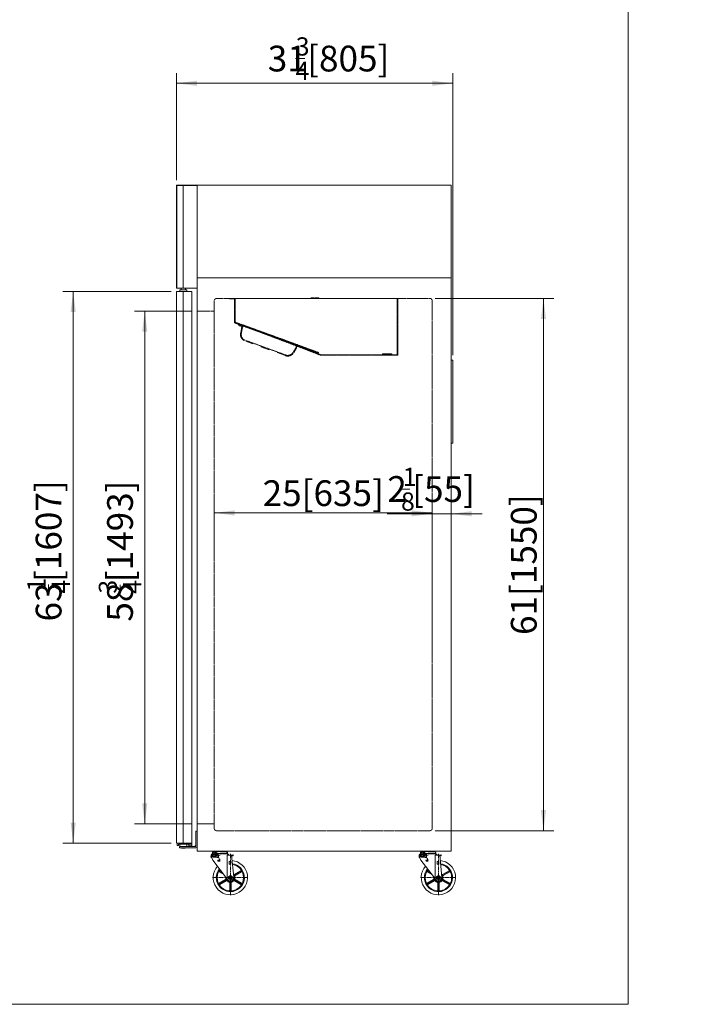
# Model space of a CAD drawing. Units: millimetres. Extents: x 0 to 4194, y 0 to 5047.
# Drawn here: x 2264 to 4194, y 0 to 2868 of the extents above; entities that cross this region are included whole.
import ezdxf

# ---------------------------------------------------------------- set-up
doc = ezdxf.new("R2010")
doc.units = ezdxf.units.MM
doc.header["$PDSIZE"] = -5
doc.linetypes.add('点画线', pattern=[18, 12, -2, 2, -2])
doc.linetypes.add('虚线', pattern=[2, 1, -1])
doc.layers.get('0').update_dxf_attribs({"lineweight": 35})
for name, color, linetype, lineweight in [('中心线层', 1, '点画线', 18), ('尺寸线层', 3, 'Continuous', 18), ('细实线层', 7, 'Continuous', 18), ('虚线层', 6, '虚线', 15)]:
    doc.layers.add(name, color=color, linetype=linetype, lineweight=lineweight)
doc.layers.add('隐藏层', color=7, linetype='Continuous', lineweight=18, plot=False)
doc.styles.add('标准', font='isocp', dxfattribs={"width": 0.667, "bigfont": 'gbcbig.shx'})
doc.dimstyles.new('标准', dxfattribs={"dimscale": 15, "dimtxt": 5, "dimasz": 4, "dimexe": 2, "dimexo": 1, "dimtad": 1, "dimtoh": 1, "dimdec": 3, "dimlfac": 0.03937, "dimrnd": 0.01, "dimzin": 0, "dimdsep": 46, "dimlunit": 5, "dimtxsty": '标准', "dimblk": '_CAXARROW', "dimcen": 0, "dimdle": 6, "dimclrd": 3, "dimclre": 3, "dimclrt": 2, "dimazin": 0, "dimtfac": 0.707107, "dimtdec": 3, "dimtix": 1, "dimtmove": 2, "dimatfit": 3, "dimfxl": 0, "dimtolj": 1, "dimtzin": 0, "dimarcsym": 0})

# ---------------------------------------------------------------- blocks, each defined once
blk = doc.blocks.new('*X16')
at = {"layer": '尺寸线层', "color": 2}
blk.add_line((1301.2, 182.2), (1326.8, 182.2), dxfattribs=at)
at = {"layer": '尺寸线层', "color": 2, "char_height": 75, "attachment_point": 1, "line_spacing_factor": 1.15057, "style": '标准'}
for s, insert, width in [('\\T1.1;{\\H0.70711x;1}', (1306.4, 244.3), 102.442), ('\\T1.1;25', (1219.4, 220), 1093.027), ('\\T1.1;[648]', (1334.2, 220), 1093.027), ('\\T1.1;{\\H0.70711x;2}', (1301.2, 173.4), 102.442)]:
    blk.add_mtext(s, dxfattribs=dict(at, insert=insert, width=width))
blk = doc.blocks.new('*X15')
at = {"layer": '尺寸线层', "linetype": 'Continuous'}
for points in [[(1031.8, 110.8), (1091.8, 118.3), (1091.8, 103.3)], [(1680.1, 110.8), (1620.1, 118.3), (1620.1, 103.3)]]:
    blk.add_hatch(color=3, dxfattribs=at).paths.add_polyline_path(points, flags=0)
at = {"layer": '尺寸线层', "color": 3, "linetype": 'Continuous'}
for p, q in [((1031.8, 454.3), (1031.8, 80.8)), ((1680.1, 432.2), (1680.1, 80.8)), ((1031.8, 110.8), (1680.1, 110.8))]:
    blk.add_line(p, q, dxfattribs=at)
at = {"layer": '尺寸线层', "color": 2}
blk.add_blockref('*X16', (0, 0), dxfattribs=at)
blk = doc.blocks.new('_CAXARROW')
blk.add_hatch(color=2).paths.add_polyline_path([(0, 0), (-1, 0.125), (-1, -0.125)], flags=0)
blk = doc.blocks.new('*X24')
at = {"layer": '尺寸线层', "color": 2}
blk.add_line((2348.2, 1196.2), (2348.2, 1222.8), dxfattribs=at)
at = {"layer": '尺寸线层', "color": 2, "char_height": 75, "attachment_point": 1, "rotation": 90, "line_spacing_factor": 1.15057, "style": '标准'}
for s, insert, width in [('\\T1.1;[1607]', (2310.5, 1230), 1261.574), ('\\T1.1;{\\H0.70711x;1}', (2286.2, 1201.9), 106.54), ('\\T1.1;{\\H0.70711x;4}', (2357.1, 1196.2), 106.54), ('\\T1.1;63', (2310.5, 1115), 1261.574)]:
    blk.add_mtext(s, dxfattribs=dict(at, insert=insert, width=width))
blk = doc.blocks.new('*X23')
at = {"layer": '尺寸线层', "linetype": 'Continuous'}
for points in [[(2419.6, 2076.2), (2427.1, 2016.2), (2412.1, 2016.2)], [(2419.6, 469.2), (2427.1, 529.2), (2412.1, 529.2)]]:
    blk.add_hatch(color=3, dxfattribs=at).paths.add_polyline_path(points, flags=0)
at = {"layer": '尺寸线层', "color": 3, "linetype": 'Continuous'}
for p, q in [((2705.4, 2076.2), (2389.6, 2076.2)), ((2419.6, 2076.2), (2419.6, 469.2)), ((2705.4, 469.2), (2389.6, 469.2))]:
    blk.add_line(p, q, dxfattribs=at)
at = {"layer": '尺寸线层', "color": 2}
blk.add_blockref('*X24', (0, 0), dxfattribs=at)
blk = doc.blocks.new('*X25')
at = {"layer": '尺寸线层', "linetype": 'Continuous'}
for points in [[(3789.3, 2055.7), (3796.8, 1995.7), (3781.8, 1995.7)], [(3789.3, 505.7), (3796.8, 565.7), (3781.8, 565.7)]]:
    blk.add_hatch(color=3, dxfattribs=at).paths.add_polyline_path(points, flags=0)
at = {"layer": '尺寸线层', "color": 3, "linetype": 'Continuous'}
for p, q in [((3473.9, 2055.7), (3819.3, 2055.7)), ((3789.3, 2055.7), (3789.3, 505.7)), ((3473.9, 505.7), (3819.3, 505.7))]:
    blk.add_line(p, q, dxfattribs=at)
at = {"layer": '尺寸线层', "color": 2, "insert": (3731.9, 1280.7), "char_height": 75, "width": 572.718, "attachment_point": 5, "rotation": 90, "line_spacing_factor": 1.15057, "style": '标准'}
blk.add_mtext('\\T1.1;61[1550]', dxfattribs=at)
blk = doc.blocks.new('*X27')
at = {"layer": '尺寸线层', "color": 2}
blk.add_line((3067.3, 2754.3), (3093.9, 2754.3), dxfattribs=at)
at = {"layer": '尺寸线层', "color": 2, "char_height": 75, "attachment_point": 1, "line_spacing_factor": 1.15057, "style": '标准'}
for s, insert, width in [('\\T1.1;{\\H0.70711x;3}', (3067.9, 2816.4), 106.54), ('\\T1.1;31', (2986.3, 2792.1), 1092.602), ('\\T1.1;[805]', (3101, 2792.1), 1092.602), ('\\T1.1;{\\H0.70711x;4}', (3067.3, 2745.5), 106.54)]:
    blk.add_mtext(s, dxfattribs=dict(at, insert=insert, width=width))
blk = doc.blocks.new('*X26')
at = {"layer": '尺寸线层', "linetype": 'Continuous'}
for points in [[(2720.4, 2682.5), (2780.4, 2690), (2780.4, 2675)], [(3525.4, 2682.5), (3465.4, 2690), (3465.4, 2675)]]:
    blk.add_hatch(color=3, dxfattribs=at).paths.add_polyline_path(points, flags=0)
at = {"layer": '尺寸线层', "color": 3, "linetype": 'Continuous'}
for p, q in [((2720.4, 2400.1), (2720.4, 2712.5)), ((3525.4, 1890.7), (3525.4, 2712.5)), ((2720.4, 2682.5), (3525.4, 2682.5))]:
    blk.add_line(p, q, dxfattribs=at)
at = {"layer": '尺寸线层', "color": 2}
blk.add_blockref('*X27', (0, 0), dxfattribs=at)
blk = doc.blocks.new('*X29')
at = {"layer": '尺寸线层', "color": 2}
blk.add_line((2556.3, 1195.6), (2556.3, 1222.2), dxfattribs=at)
at = {"layer": '尺寸线层', "color": 2, "char_height": 75, "attachment_point": 1, "rotation": 90, "line_spacing_factor": 1.15057, "style": '标准'}
for s, insert, width in [('\\T1.1;[1493]', (2518.5, 1229.3), 1260.506), ('\\T1.1;{\\H0.70711x;4}', (2565.1, 1195.6), 106.54), ('\\T1.1;{\\H0.70711x;3}', (2494.2, 1196.2), 106.54), ('\\T1.1;58', (2518.5, 1114.6), 1260.506)]:
    blk.add_mtext(s, dxfattribs=dict(at, insert=insert, width=width))
blk = doc.blocks.new('*X28')
at = {"layer": '尺寸线层', "linetype": 'Continuous'}
for points in [[(2628, 2018.7), (2635.5, 1958.7), (2620.5, 1958.7)], [(2628, 525.7), (2635.5, 585.7), (2620.5, 585.7)]]:
    blk.add_hatch(color=3, dxfattribs=at).paths.add_polyline_path(points, flags=0)
at = {"layer": '尺寸线层', "color": 3, "linetype": 'Continuous'}
for p, q in [((2765.4, 2018.7), (2598, 2018.7)), ((2628, 2018.7), (2628, 525.7)), ((2765.4, 525.7), (2598, 525.7))]:
    blk.add_line(p, q, dxfattribs=at)
at = {"layer": '尺寸线层', "color": 2}
blk.add_blockref('*X29', (0, 0), dxfattribs=at)
blk = doc.blocks.new('*X31')
at = {"layer": '尺寸线层', "color": 2}
blk.add_line((3374.4, 1500.6), (3399.9, 1500.6), dxfattribs=at)
at = {"layer": '尺寸线层', "color": 2, "char_height": 75, "attachment_point": 1, "line_spacing_factor": 1.15057, "style": '标准'}
for s, insert, width in [('\\T1.1;{\\H0.70711x;1}', (3379.6, 1562.7), 101.903), ('\\T1.1;2', (3334.5, 1538.4), 755.259), ('\\T1.1;[55]', (3406.8, 1538.1), 755.259), ('\\T1.1;{\\H0.70711x;8}', (3374.4, 1490.9), 101.903)]:
    blk.add_mtext(s, dxfattribs=dict(at, insert=insert, width=width))
blk = doc.blocks.new('*X30')
at = {"layer": '尺寸线层', "linetype": 'Continuous'}
for points in [[(3465.4, 1428.7), (3405.4, 1436.2), (3405.4, 1421.2)], [(3520.4, 1428.7), (3580.4, 1436.2), (3580.4, 1421.2)]]:
    blk.add_hatch(color=3, dxfattribs=at).paths.add_polyline_path(points, flags=0)
at = {"layer": '尺寸线层', "color": 3, "linetype": 'Continuous'}
for p, q in [((3465.4, 993.3), (3465.4, 1458.7)), ((3520.4, 1006.8), (3520.4, 1458.7)), ((3465.4, 1428.7), (3334.5, 1428.7)), ((3465.4, 1428.7), (3610.4, 1428.7))]:
    blk.add_line(p, q, dxfattribs=at)
at = {"layer": '尺寸线层', "color": 2}
blk.add_blockref('*X31', (0, 0), dxfattribs=at)
blk = doc.blocks.new('*X32')
at = {"layer": '尺寸线层', "linetype": 'Continuous', "ltscale": 6}
for points in [[(2830.4, 1431.3), (2890.4, 1438.8), (2890.4, 1423.8)], [(3465.4, 1431.3), (3405.4, 1438.8), (3405.4, 1423.8)]]:
    blk.add_hatch(color=3, dxfattribs=at).paths.add_polyline_path(points, flags=0)
at = {"layer": '尺寸线层', "color": 3, "linetype": 'Continuous', "ltscale": 6}
for p, q in [((2830.4, 1339.3), (2830.4, 1461.3)), ((3465.4, 1283.1), (3465.4, 1461.3)), ((2830.4, 1431.3), (3465.4, 1431.3))]:
    blk.add_line(p, q, dxfattribs=at)
at = {"layer": '尺寸线层', "color": 2, "ltscale": 6, "insert": (3147.9, 1488.7), "char_height": 75, "width": 490.062, "attachment_point": 5, "line_spacing_factor": 1.15057, "style": '标准'}
blk.add_mtext('\\T1.1;25[635]', dxfattribs=at)

msp = doc.modelspace()

# ---------------------------------------------------------------- linework, layer by layer
at = {"layer": '中心线层'}
for p, q in [((2877.3331, 437.8619), (2877.3331, 316.7094)), ((3483.3298, 437.8619), (3483.3298, 316.7094)), ((2825.3907, 369.0715), (2929.2756, 369.0715)), ((3431.3873, 369.0715), (3535.2722, 369.0715))]:
    msp.add_line(p, q, dxfattribs=at)
at = {"layer": '细实线层'}
for p, q in [((2720.4086, 2385.0659), (2720.4086, 2086.2659)), ((2780.4086, 2385.6659), (2721.0086, 2385.6659)), ((2721.0086, 2385.0659), (2721.0086, 2086.2659)), ((2780.4086, 2385.0659), (2721.0086, 2385.0659)), ((3520.4086, 2385.6659), (2780.4086, 2385.6659)), ((2780.4086, 2385.6659), (2780.4086, 445.6659)), ((3520.4086, 2115.6659), (3520.4086, 2385.6659)), ((3520.4086, 2115.6659), (2780.4086, 2115.6659)), ((3520.4086, 445.6659), (3520.4086, 2115.6659)), ((2720.4086, 469.1659), (2720.4086, 2076.1659)), ((2720.4086, 2076.1659), (2765.4086, 2076.1659)), ((2721.0086, 2086.2659), (2780.4086, 2086.2659)), ((2721.0086, 2085.6659), (2780.4086, 2085.6659)), ((2750.4086, 2081.1659), (2730.4086, 2081.1659)), ((2730.4086, 2081.1659), (2730.4086, 2076.1659)), ((2750.4086, 2076.1659), (2730.4086, 2076.1659)), ((2734.41, 2086.1659), (2733.91, 2085.6659)), ((2733.91, 2085.6659), (2733.91, 2081.1659)), ((2733.91, 2085.6659), (2746.9086, 2085.6659)), ((2746.4086, 2086.1659), (2734.41, 2086.1659)), ((2746.9086, 2085.6659), (2746.4086, 2086.1659)), ((2746.9086, 2085.6659), (2746.9086, 2081.1659)), ((2750.4086, 2081.1659), (2750.4086, 2076.1659)), ((2765.4086, 2076.1659), (2765.4086, 469.1659)), ((3525.4086, 1634.533), (3525.4086, 1875.729)), ((2780.4086, 504.6659), (2776.9086, 504.6659)), ((2776.9086, 504.6659), (2776.9086, 459.1659)), ((2780.4086, 504.6659), (2780.4086, 459.1659)), ((2740.4086, 469.1659), (2720.4086, 469.1659)), ((2722.9086, 466.1659), (2722.9086, 462.1659)), ((2722.9086, 462.1659), (2725.9086, 462.1659)), ((2725.9086, 469.1659), (2764.9086, 469.1659)), ((2725.9086, 466.1659), (2764.9086, 466.1659)), ((2725.9086, 466.1659), (2725.9086, 462.1659)), ((2776.9086, 459.1659), (2728.9067, 459.1659)), ((2728.9067, 459.1659), (2728.9067, 455.6659)), ((2730.4086, 459.6659), (2730.4086, 466.1659)), ((2730.4086, 466.1659), (2750.4086, 466.1659)), ((2730.4086, 459.6659), (2730.9086, 459.1659)), ((2750.4086, 459.6659), (2730.4086, 459.6659)), ((2730.9086, 459.1659), (2749.9086, 459.1659)), ((2732.9086, 469.1659), (2747.9086, 469.1659)), ((2741.4088, 469.1659), (2762.8088, 469.1659)), ((2749.9086, 459.1659), (2750.4086, 459.6659)), ((2750.4086, 459.6659), (2750.4086, 466.1659)), ((2756.9086, 461.1659), (2756.9086, 466.1659)), ((2756.9086, 461.1659), (2764.9086, 461.1659)), ((2764.9086, 469.1659), (2764.9086, 461.1659)), ((2776.9086, 462.6659), (2773.4086, 459.1659)), ((2776.9086, 455.6659), (2728.9067, 455.6659)), ((2780.4086, 445.6659), (3520.4086, 445.6659)), ((2821.4264, 433.4569), (2825.9307, 437.9612)), ((2821.4264, 432.3962), (2823.5635, 434.5333)), ((2821.4264, 433.9454), (2821.4264, 428.9061)), ((2821.4264, 431.3356), (2823.4736, 433.3828)), ((2821.4264, 430.2749), (2823.4736, 432.3221)), ((2821.4264, 429.2142), (2823.4736, 431.2615)), ((2821.4746, 434.5657), (2824.8218, 437.913)), ((2822.1593, 428.8865), (2823.4736, 430.2008)), ((2822.3235, 436.4753), (2822.9123, 437.0641)), ((2823.4736, 433.9454), (2823.4736, 428.5825)), ((2824.8543, 435.8241), (2826.9914, 437.9612)), ((2825.3647, 441.0678), (2825.3647, 439.8903)), ((2827.2545, 439.5769), (2825.3647, 440.9001)), ((2827.2545, 439.1029), (2825.3647, 439.8903)), ((2827.2545, 434.536), (2825.3647, 433.7486)), ((2827.2545, 434.062), (2825.3647, 432.7388)), ((2825.3647, 433.7486), (2825.3647, 432.5711)), ((2825.4421, 437.9612), (2831.6639, 437.9612)), ((2825.4421, 435.9139), (2836.5846, 435.9139)), ((2827.2545, 440.5381), (2825.4758, 441.7836)), ((2827.2545, 433.1008), (2825.4758, 431.8553)), ((2827.4949, 441.331), (2825.8004, 442.5175)), ((2827.4949, 432.3079), (2825.8004, 431.1214)), ((2826.0048, 435.9139), (2828.052, 437.9612)), ((2827.9165, 441.997), (2826.235, 443.1745)), ((2827.9165, 431.6418), (2826.235, 430.4644)), ((2828.5292, 442.5293), (2826.7764, 443.7565)), ((2828.5292, 431.1096), (2826.7764, 429.8823)), ((2827.0654, 435.9139), (2829.1127, 437.9612)), ((2827.2545, 440.2052), (2827.2545, 439.1029)), ((2827.2545, 439.1029), (2827.9116, 439.1029)), ((2827.2545, 434.536), (2827.2545, 433.4336)), ((2827.2545, 434.536), (2827.9116, 434.536)), ((2829.3871, 442.8897), (2827.4328, 444.2582)), ((2829.3871, 430.7491), (2827.4328, 429.3807)), ((2828.1261, 435.9139), (2830.1733, 437.9612)), ((2830.841, 442.833), (2828.2255, 444.6644)), ((2830.841, 430.8058), (2828.2255, 428.9744)), ((2829.1867, 435.9139), (2831.234, 437.9612)), ((2840.802, 436.8194), (2829.2043, 444.9403)), ((2840.802, 436.8194), (2829.2043, 428.6986)), ((2830.0091, 445.0084), (2839.0126, 445.0084)), ((2830.2474, 435.9139), (2833.4717, 439.1383)), ((2835.4803, 441.507), (2830.5182, 444.9815)), ((2835.4803, 432.1319), (2830.5182, 428.6574)), ((2831.3081, 435.9139), (2833.5876, 438.1934)), ((2831.6639, 437.9612), (2832.5641, 439.9297)), ((2836.8449, 437.4756), (2831.9166, 442.1956)), ((2831.9166, 431.4433), (2836.8449, 436.1632)), ((2832.0262, 438.7534), (2832.9051, 439.6323)), ((2832.1092, 434.536), (2835.1458, 434.536)), ((2839.4293, 436.8194), (2832.366, 441.7652)), ((2839.4293, 436.8194), (2832.366, 431.8737)), ((2838.3568, 438.8667), (2832.3714, 444.3606)), ((2838.3568, 434.7722), (2832.3714, 429.2783)), ((2832.5641, 439.9297), (2833.8673, 438.7933)), ((2832.5641, 439.9297), (2834.2825, 439.9297)), ((2832.9486, 436.8232), (2833.8673, 438.7933)), ((2833.8673, 438.7933), (2835.469, 438.7933)), ((2837.9806, 436.8726), (2836.0988, 438.1902)), ((2837.9806, 436.7663), (2836.0988, 435.4486)), ((2838.3568, 438.8667), (2847.4119, 438.8667)), ((2838.3568, 438.8667), (2842.2938, 438.8667)), ((2838.3568, 434.7722), (2847.4119, 434.7722)), ((2838.3568, 434.7722), (2839.1442, 434.7722)), ((2838.4788, 436.8194), (2842.2938, 436.8194)), ((2838.4788, 436.8194), (2842.2938, 436.8194)), ((2838.5017, 433.6559), (2838.5017, 428.4081)), ((2839.1442, 445.1659), (2847.4119, 445.1659)), ((2842.1748, 436.8194), (2839.2511, 438.8667)), ((2842.1748, 436.8194), (2839.2511, 434.7722)), ((2839.9316, 438.8667), (2847.4119, 438.8667)), ((2842.2938, 437.6973), (2840.6239, 438.8667)), ((2842.2938, 435.9415), (2840.6239, 434.7722)), ((2840.7292, 434.7722), (2847.4119, 434.7722)), ((2842.2938, 438.8667), (2842.2938, 436.8194)), ((2842.2938, 434.7722), (2842.2938, 436.8194)), ((2842.9568, 433.6559), (2842.9568, 428.4081)), ((2855.6796, 445.1659), (2847.4119, 445.1659)), ((2864.8148, 445.0084), (2847.4119, 445.0084)), ((2856.0168, 439.1029), (2847.4119, 439.1029)), ((2869.3791, 437.9612), (2847.4119, 437.9612)), ((2869.4605, 439.8903), (2847.4133, 439.8903)), ((2867.5707, 439.1029), (2847.4133, 439.1029)), ((2863.555, 437.9583), (2862.7077, 439.1029)), ((2863.555, 437.9583), (2862.7077, 439.1029)), ((2867.5707, 439.1029), (2869.4605, 439.8903)), ((2867.7394, 434.8116), (2885.2058, 434.8116)), ((2867.7394, 434.8116), (2885.2058, 434.8116)), ((2867.7394, 434.8116), (2867.7394, 365.5336)), ((2869.4605, 441.0678), (2869.4605, 439.8903)), ((2881.055, 434.8116), (2887.1033, 370.2616)), ((2881.2701, 432.7643), (2885.2058, 432.7643)), ((2885.2058, 434.8116), (2885.2058, 432.7643)), ((3415.4086, 445.6659), (3491.4086, 445.6659)), ((3427.423, 433.4569), (3431.9273, 437.9612)), ((3427.423, 432.3962), (3429.5601, 434.5333)), ((3427.423, 433.9454), (3427.423, 428.9061)), ((3427.423, 431.3356), (3429.4703, 433.3828)), ((3427.423, 430.2749), (3429.4703, 432.3221)), ((3427.423, 429.2142), (3429.4703, 431.2615)), ((3427.4712, 434.5657), (3430.8185, 437.913)), ((3428.1559, 428.8865), (3429.4703, 430.2008)), ((3428.3201, 436.4753), (3428.9089, 437.0641)), ((3429.4703, 433.9454), (3429.4703, 428.5825)), ((3430.8509, 435.8241), (3432.988, 437.9612)), ((3431.3614, 441.0678), (3431.3614, 439.8903)), ((3433.2511, 439.5769), (3431.3614, 440.9001)), ((3433.2511, 439.1029), (3431.3614, 439.8903)), ((3433.2511, 434.536), (3431.3614, 433.7486)), ((3433.2511, 434.062), (3431.3614, 432.7388)), ((3431.3614, 433.7486), (3431.3614, 432.5711)), ((3431.4388, 437.9612), (3437.6606, 437.9612)), ((3431.4388, 435.9139), (3442.5812, 435.9139)), ((3433.2511, 440.5381), (3431.4724, 441.7836)), ((3433.2511, 433.1008), (3431.4724, 431.8553)), ((3433.4915, 441.331), (3431.7971, 442.5175)), ((3433.4915, 432.3079), (3431.7971, 431.1214)), ((3432.0014, 435.9139), (3434.0486, 437.9612)), ((3433.9131, 441.997), (3432.2316, 443.1745)), ((3433.9131, 431.6418), (3432.2316, 430.4644)), ((3434.5258, 442.5293), (3432.7731, 443.7565)), ((3434.5258, 431.1096), (3432.7731, 429.8823)), ((3433.0621, 435.9139), (3435.1093, 437.9612)), ((3433.2511, 440.2052), (3433.2511, 439.1029)), ((3433.2511, 439.1029), (3433.9082, 439.1029)), ((3433.2511, 434.536), (3433.2511, 433.4336)), ((3433.2511, 434.536), (3433.9082, 434.536)), ((3435.3838, 442.8897), (3433.4294, 444.2582)), ((3435.3838, 430.7491), (3433.4294, 429.3807)), ((3434.1227, 435.9139), (3436.17, 437.9612)), ((3436.8376, 442.833), (3434.2221, 444.6644)), ((3436.8376, 430.8058), (3434.2221, 428.9744)), ((3435.1834, 435.9139), (3437.2306, 437.9612)), ((3446.7987, 436.8194), (3435.2009, 444.9403)), ((3446.7987, 436.8194), (3435.2009, 428.6986)), ((3436.0057, 445.0084), (3445.0093, 445.0084)), ((3436.244, 435.9139), (3439.4684, 439.1383)), ((3441.477, 441.507), (3436.5149, 444.9815)), ((3441.477, 432.1319), (3436.5149, 428.6574)), ((3437.3047, 435.9139), (3439.5842, 438.1934)), ((3437.6606, 437.9612), (3438.5607, 439.9297)), ((3442.8415, 437.4756), (3437.9132, 442.1956)), ((3437.9132, 431.4433), (3442.8415, 436.1632)), ((3438.0228, 438.7534), (3438.9018, 439.6323)), ((3438.1059, 434.536), (3441.1424, 434.536)), ((3445.4259, 436.8194), (3438.3626, 441.7652)), ((3445.4259, 436.8194), (3438.3626, 431.8737)), ((3444.3535, 438.8667), (3438.368, 444.3606)), ((3444.3535, 434.7722), (3438.368, 429.2783)), ((3438.5607, 439.9297), (3439.864, 438.7933)), ((3438.5607, 439.9297), (3440.2792, 439.9297)), ((3438.9452, 436.8232), (3439.864, 438.7933)), ((3439.864, 438.7933), (3441.4656, 438.7933)), ((3443.9772, 436.8726), (3442.0954, 438.1902)), ((3443.9772, 436.7663), (3442.0954, 435.4486)), ((3444.3535, 438.8667), (3453.4086, 438.8667)), ((3444.3535, 438.8667), (3448.2905, 438.8667)), ((3444.3535, 434.7722), (3453.4086, 434.7722)), ((3444.3535, 434.7722), (3445.1409, 434.7722)), ((3444.4754, 436.8194), (3448.2905, 436.8194)), ((3444.4754, 436.8194), (3448.2905, 436.8194)), ((3444.4983, 433.6559), (3444.4983, 428.4081)), ((3445.1409, 445.1659), (3453.4086, 445.1659)), ((3448.1715, 436.8194), (3445.2477, 438.8667)), ((3448.1715, 436.8194), (3445.2477, 434.7722)), ((3445.9283, 438.8667), (3453.4086, 438.8667)), ((3448.2905, 437.6973), (3446.6205, 438.8667)), ((3448.2905, 435.9415), (3446.6205, 434.7722)), ((3446.7259, 434.7722), (3453.4086, 434.7722)), ((3448.2905, 438.8667), (3448.2905, 436.8194)), ((3448.2905, 434.7722), (3448.2905, 436.8194)), ((3448.9534, 433.6559), (3448.9534, 428.4081)), ((3461.6763, 445.1659), (3453.4086, 445.1659)), ((3470.8114, 445.0084), (3453.4086, 445.0084)), ((3462.0134, 439.1029), (3453.4086, 439.1029)), ((3475.3757, 437.9612), (3453.4086, 437.9612)), ((3475.4571, 439.8903), (3453.4099, 439.8903)), ((3473.5673, 439.1029), (3453.4099, 439.1029)), ((3469.5516, 437.9583), (3468.7044, 439.1029)), ((3469.5516, 437.9583), (3468.7044, 439.1029)), ((3473.5673, 439.1029), (3475.4571, 439.8903)), ((3473.736, 434.8116), (3491.2024, 434.8116)), ((3473.736, 434.8116), (3491.2024, 434.8116)), ((3473.736, 434.8116), (3473.736, 365.5336)), ((3475.4571, 441.0678), (3475.4571, 439.8903)), ((3487.0516, 434.8116), (3493.0999, 370.2616)), ((3487.2668, 432.7643), (3491.2024, 432.7643)), ((3491.2024, 434.8116), (3491.2024, 432.7643)), ((2821.4264, 428.9061), (2821.924, 428.9061)), ((2823.0512, 428.7177), (2823.4736, 429.1402)), ((2826.1164, 419.5412), (2869.5188, 363.2247)), ((2830.0104, 428.6305), (2838.5017, 428.6305)), ((2840.7292, 420.2919), (2847.4119, 420.2919)), ((2840.7292, 420.2919), (2847.4119, 420.2919)), ((2841.8078, 417.1423), (2847.4119, 417.1423)), ((2873.6963, 416.3155), (2873.6963, 408.4415)), ((2873.6963, 416.3155), (2878.4467, 416.3155)), ((2873.6963, 408.4415), (2878.4467, 408.4415)), ((2878.4467, 416.3155), (2878.4467, 408.4415)), ((3427.423, 428.9061), (3427.9207, 428.9061)), ((3429.0478, 428.7177), (3429.4703, 429.1402)), ((3432.113, 419.5412), (3475.5154, 363.2247)), ((3436.007, 428.6305), (3444.4983, 428.6305)), ((3446.7259, 420.2919), (3453.4086, 420.2919)), ((3446.7259, 420.2919), (3453.4086, 420.2919)), ((3447.8044, 417.1423), (3453.4086, 417.1423)), ((3479.693, 416.3155), (3479.693, 408.4415)), ((3479.693, 416.3155), (3484.4434, 416.3155)), ((3479.693, 408.4415), (3484.4434, 408.4415)), ((3484.4434, 416.3155), (3484.4434, 408.4415)), ((2843.6502, 387.1546), (2857.0296, 379.4299)), ((2844.4464, 385.7856), (2858.2921, 377.7919)), ((2844.8313, 389.2003), (2853.2422, 384.3442)), ((2846.4149, 389.1952), (2851.9798, 385.9823)), ((2877.3331, 375.3707), (2871.8779, 372.2211)), ((2876.3142, 372.8744), (2875.9759, 374.1369)), ((2882.7884, 372.2211), (2877.3331, 375.3707)), ((2878.3521, 372.8744), (2878.6904, 374.1369)), ((2909.835, 389.2003), (2888.5614, 376.918)), ((2908.2513, 389.1952), (2889.2872, 378.2462)), ((2911.0161, 387.1546), (2889.7425, 374.8722)), ((2910.2198, 385.7856), (2891.2557, 374.8367)), ((3449.6468, 387.1546), (3463.0262, 379.4299)), ((3450.4431, 385.7856), (3464.2887, 377.7919)), ((3450.8279, 389.2003), (3459.2389, 384.3442)), ((3452.4116, 389.1952), (3457.9764, 385.9823)), ((3483.3298, 375.3707), (3477.8745, 372.2211)), ((3482.3108, 372.8744), (3481.9725, 374.1369)), ((3488.785, 372.2211), (3483.3298, 375.3707)), ((3484.3487, 372.8744), (3484.687, 374.1369)), ((3515.8316, 389.2003), (3494.558, 376.918)), ((3514.248, 389.1952), (3495.2838, 378.2462)), ((3517.0127, 387.1546), (3495.7391, 374.8722)), ((3516.2165, 385.7856), (3497.2523, 374.8367)), ((2843.6502, 350.9885), (2864.9238, 363.2708)), ((2844.4464, 352.3574), (2863.4106, 363.3064)), ((2844.8313, 348.9427), (2866.1049, 361.2251)), ((2846.4149, 348.9479), (2865.3791, 359.8968)), ((2871.8779, 372.2211), (2871.8779, 365.9219)), ((2871.8779, 365.9219), (2877.3331, 362.7723)), ((2873.5303, 368.0525), (2872.2677, 367.7142)), ((2874.5493, 366.2876), (2873.625, 365.3634)), ((2875.3646, 332.2337), (2875.3646, 354.1317)), ((2876.152, 330.8597), (2876.152, 355.4243)), ((2877.3331, 362.7723), (2882.7884, 365.9219)), ((2878.5142, 330.8597), (2878.5142, 355.4243)), ((2879.3016, 332.2337), (2879.3016, 354.1317)), ((2880.0947, 366.3099), (2881.0413, 365.3634)), ((2881.1056, 368.0607), (2882.3985, 367.7142)), ((2882.7884, 365.9219), (2882.7884, 372.2211)), ((2909.835, 348.9427), (2888.5614, 361.2251)), ((2908.2513, 348.9479), (2889.2872, 359.8968)), ((2911.0161, 350.9885), (2889.7425, 363.2708)), ((2910.2198, 352.3574), (2891.2557, 363.3064)), ((3449.6468, 350.9885), (3470.9204, 363.2708)), ((3450.4431, 352.3574), (3469.4072, 363.3064)), ((3450.8279, 348.9427), (3472.1015, 361.2251)), ((3452.4116, 348.9479), (3471.3757, 359.8968)), ((3477.8745, 372.2211), (3477.8745, 365.9219)), ((3477.8745, 365.9219), (3483.3298, 362.7723)), ((3479.5269, 368.0525), (3478.2644, 367.7142)), ((3480.5459, 366.2876), (3479.6216, 365.3634)), ((3481.3613, 332.2337), (3481.3613, 354.1317)), ((3482.1487, 330.8597), (3482.1487, 355.4243)), ((3483.3298, 362.7723), (3488.785, 365.9219)), ((3484.5109, 330.8597), (3484.5109, 355.4243)), ((3485.2983, 332.2337), (3485.2983, 354.1317)), ((3486.0914, 366.3099), (3487.0379, 365.3634)), ((3487.1022, 368.0607), (3488.3952, 367.7142)), ((3488.785, 365.9219), (3488.785, 372.2211)), ((3515.8316, 348.9427), (3494.558, 361.2251)), ((3514.248, 348.9479), (3495.2838, 359.8968)), ((3517.0127, 350.9885), (3495.7391, 363.2708)), ((3516.2165, 352.3574), (3497.2523, 363.3064))]:
    msp.add_line(p, q, dxfattribs=at)
at = {"layer": '细实线层', "ltscale": 6}
for p, q in [((2740.4086, 2385.0659), (2740.4086, 2086.2659)), ((2740.4086, 469.1659), (2740.4086, 2076.1659)), ((3525.4086, 1875.729), (3520.4086, 1875.729)), ((3525.4086, 1634.533), (3520.4086, 1634.533))]:
    msp.add_line(p, q, dxfattribs=at)
at = {"layer": '细实线层', "ltscale": 0.2}
for p, q in [((2735.4086, 454.6659), (2735.4086, 455.6659)), ((2745.4086, 454.6659), (2735.4086, 454.6659)), ((2745.4086, 455.6659), (2745.4086, 454.6659))]:
    msp.add_line(p, q, dxfattribs=at)
at = {"layer": '细实线层'}
for centre, radius in [((2830.0104, 440.4612), 2.5), ((2830.0104, 433.1777), 2.5), ((3436.007, 440.4612), 2.5), ((3436.007, 433.1777), 2.5), ((2877.3331, 369.0715), 4.5354), ((3483.3298, 369.0715), 4.5354)]:
    msp.add_circle(centre, radius, dxfattribs=at)
for centre, radius, start, end in [((2721.0086, 2385.0659), 0.6, 89.9999976, 180.0000019), ((2721.0086, 2086.2659), 0.6, 180.0000012, 270.0000042), ((2725.9086, 466.1659), 3, 90, 180), ((2776.9086, 459.1659), 3.5, 270, 0), ((2825.4421, 433.9454), 4.0157, 90, 180), ((2825.4421, 433.9454), 1.9685, 90, 180), ((2827.7269, 441.0678), 2.3622, 159.3064588, 180), ((2826.9395, 441.2012), 1.5748, 162.0302461, 180), ((2827.7269, 432.5711), 2.3622, 180, 200.6935412), ((2830.0104, 440.2052), 4.8031, 62.9126959, 159.3064588), ((2830.0104, 433.4336), 4.8031, 200.6935412, 297.0873041), ((2830.0104, 440.2052), 2.7559, 46.237142, 180), ((2830.0104, 433.4336), 2.7559, 180, 313.762858), ((2831.5214, 437.4887), 1.5748, 270, 335), ((2831.839, 443.7805), 0.7874, 47.4516831, 62.9126959), ((2838.4788, 439.1816), 2.3622, 226.237142, 270), ((2838.4788, 434.4572), 2.3622, 90, 133.762858), ((2842.7532, 442.0163), 4.79, 138.8879096, 221.1120904), ((2840.7292, 431.9914), 2.7808, 36.7689513, 143.2310487), ((2847.4119, 425.3234), 9.4488, 90, 118.1318856), ((2849.8148, 440.4583), 2.5, 212.8314048, 327.1685952), ((2854.8148, 440.4583), 2.5, 212.8314048, 327.1685952), ((2852.0707, 442.0163), 4.79, 38.6570558, 41.1120904), ((2859.8148, 440.4583), 2.5, 212.8314048, 327.1685952), ((2864.8148, 440.4583), 2.5, 212.8314048, 327.1685952), ((2864.8148, 440.2052), 4.8031, 20.6935412, 90), ((2867.0983, 441.0678), 2.3622, 360, 20.6935412), ((2869.3791, 433.9454), 4.0157, 12.4557926, 90), ((3431.4388, 433.9454), 4.0157, 90, 180), ((3431.4388, 433.9454), 1.9685, 90, 180), ((3433.7236, 441.0678), 2.3622, 159.3064588, 180), ((3432.9362, 441.2012), 1.5748, 162.0302461, 180), ((3433.7236, 432.5711), 2.3622, 180, 200.6935412), ((3436.007, 440.2052), 4.8031, 62.9126959, 159.3064588), ((3436.007, 433.4336), 4.8031, 200.6935412, 297.0873041), ((3436.007, 440.2052), 2.7559, 46.237142, 180), ((3436.007, 433.4336), 2.7559, 180, 313.762858), ((3437.518, 437.4887), 1.5748, 270, 335), ((3437.8356, 443.7805), 0.7874, 47.4516831, 62.9126959), ((3444.4754, 439.1816), 2.3622, 226.237142, 270), ((3444.4754, 434.4572), 2.3622, 90, 133.762858), ((3448.7498, 442.0163), 4.79, 138.8879096, 221.1120904), ((3446.7259, 431.9914), 2.7808, 36.7689513, 143.2310487), ((3453.4086, 425.3234), 9.4488, 90, 118.1318856), ((3455.8115, 440.4583), 2.5, 212.8314048, 327.1685952), ((3460.8115, 440.4583), 2.5, 212.8314048, 327.1685952), ((3458.0673, 442.0163), 4.79, 38.6570558, 41.1120904), ((3465.8114, 440.4583), 2.5, 212.8314048, 327.1685952), ((3470.8114, 440.4583), 2.5, 212.8314048, 327.1685952), ((3470.8114, 440.2052), 4.8031, 20.6935412, 90), ((3473.0949, 441.0678), 2.3622, 0, 20.6935412), ((3475.3757, 433.9454), 4.0157, 12.4557926, 90), ((2805.6563, 415.1635), 20.9232, 12.0769444, 41.0868363), ((2877.3331, 369.0715), 49.9999, 138.8757489, 84.6484555), ((2831.839, 429.8583), 0.7874, 297.0873041, 312.5483169), ((2877.3331, 369.0715), 40.9448, 141.4092749, 82.0924535), ((2840.7292, 430.0727), 2.7808, 216.7689513, 323.2310487), ((2842.9889, 418.7171), 1.9685, 126.8698976, 233.1301024), ((2878.2155, 442.4813), 37.9635, 201.7589868, 215.7672122), ((2877.3331, 369.0715), 38.5826, 35.4941823, 81.2222021), ((3411.6529, 415.1635), 20.9232, 12.0769444, 41.0868363), ((3483.3298, 369.0715), 49.9999, 138.8757489, 84.6484555), ((3437.8356, 429.8583), 0.7874, 297.0873041, 312.5483169), ((3483.3298, 369.0715), 40.9448, 141.4092749, 82.0924535), ((3446.7259, 430.0727), 2.7808, 216.7689513, 323.2310487), ((3448.9855, 418.7171), 1.9685, 126.8698976, 233.1301024), ((3484.2121, 442.4813), 37.9635, 201.7589868, 215.7672122), ((3483.3298, 369.0715), 38.5826, 35.4941823, 81.2222021), ((2877.3331, 369.0715), 38.5826, 155.4941823, 204.5058177), ((2842.8628, 385.7908), 1.5748, 60, 154.1251232), ((2843.659, 384.4218), 1.5748, 60, 155.4941823), ((2845.6187, 390.5641), 1.5748, 145.8748768, 240), ((2847.2023, 390.559), 1.5748, 144.5058177, 240), ((2877.3331, 369.0715), 38.5826, 142.271766, 144.5058177), ((2877.3331, 369.0715), 11.811, 183.3342822, 39.5697819), ((2877.3331, 369.0715), 3.937, 105, 104.9908589), ((2877.3331, 369.0715), 5.2441, 75, 105), ((2877.3331, 369.0715), 4.9425, 75, 105), ((2877.3331, 369.0715), 13.7795, 43.3423638, 50.4236163), ((2887.774, 378.2818), 1.5748, 221.416723, 300), ((2888.4998, 379.61), 1.5748, 223.3423638, 300), ((2890.5299, 373.5084), 1.5748, 120, 198.583277), ((2892.0431, 373.4729), 1.5748, 120, 196.6576362), ((2877.3331, 369.0715), 13.7795, 343.3423638, 16.6576362), ((2907.4639, 390.559), 1.5748, 300, 35.4941823), ((2909.0476, 390.5641), 1.5748, 300, 34.1251232), ((2911.0072, 384.4218), 1.5748, 24.5058177, 120), ((2911.8035, 385.7908), 1.5748, 25.8748768, 120), ((2877.3331, 369.0715), 38.5826, 335.4941823, 24.5058177), ((3483.3298, 369.0715), 38.5826, 155.4941823, 204.5058177), ((3448.8594, 385.7908), 1.5748, 60, 154.1251232), ((3449.6557, 384.4218), 1.5748, 60, 155.4941823), ((3451.6153, 390.5641), 1.5748, 145.8748768, 240), ((3453.199, 390.559), 1.5748, 144.5058177, 240), ((3483.3298, 369.0715), 38.5826, 142.271766, 144.5058177), ((3483.3298, 369.0715), 11.811, 183.3342822, 39.5697819), ((3483.3298, 369.0715), 3.937, 105, 104.9908589), ((3483.3298, 369.0715), 5.2441, 75, 105), ((3483.3298, 369.0715), 4.9425, 75, 105), ((3483.3298, 369.0715), 13.7795, 43.3423638, 50.4236163), ((3493.7706, 378.2818), 1.5748, 221.416723, 300), ((3494.4964, 379.61), 1.5748, 223.3423638, 300), ((3496.5265, 373.5084), 1.5748, 120, 198.583277), ((3498.0397, 373.4729), 1.5748, 120, 196.6576362), ((3483.3298, 369.0715), 13.7795, 343.3423638, 16.6576362), ((3513.4606, 390.559), 1.5748, 300, 35.4941823), ((3515.0442, 390.5641), 1.5748, 300, 34.1251232), ((3517.0039, 384.4218), 1.5748, 24.5058177, 120), ((3517.8001, 385.7908), 1.5748, 25.8748768, 120), ((3483.3298, 369.0715), 38.5826, 335.4941823, 24.5058177), ((2842.8628, 352.3523), 1.5748, 205.8748768, 300), ((2843.659, 353.7212), 1.5748, 204.5058177, 300), ((2845.6187, 347.5789), 1.5748, 120, 214.1251232), ((2847.2023, 347.584), 1.5748, 120, 215.4941823), ((2877.3331, 369.0715), 38.5826, 215.4941823, 264.5058177), ((2862.6232, 364.6702), 1.5748, 300, 16.6576362), ((2877.3331, 369.0715), 13.7795, 172.7093305, 196.6576362), ((2864.1364, 364.6346), 1.5748, 300, 18.583277), ((2866.1665, 358.533), 1.5748, 43.3423638, 120), ((2866.8923, 359.8612), 1.5748, 41.416723, 120), ((2877.3331, 369.0715), 13.7795, 223.3423638, 256.6576362), ((2877.3147, 369.2329), 9.8425, 217.6209614, 5.9995766), ((2877.3331, 369.0715), 5.2441, 195, 225), ((2877.3331, 369.0715), 4.9425, 195, 225), ((2877.3331, 369.0715), 3.748, 105, 75), ((2873.7898, 354.1317), 1.5748, 0, 76.6576362), ((2874.5772, 355.4243), 1.5748, 0, 78.583277), ((2877.3331, 388.4822), 15.8201, 266.4845201, 273.5154799), ((2880.089, 355.4243), 1.5748, 101.416723, 180), ((2880.8764, 354.1317), 1.5748, 103.3423638, 180), ((2877.3331, 369.0715), 13.7795, 283.3423638, 316.6576362), ((2877.3331, 369.0715), 4.9425, 315, 345), ((2877.3331, 369.0715), 38.5826, 275.4941823, 324.5058177), ((2877.3331, 369.0715), 5.2441, 315, 345), ((2887.774, 359.8612), 1.5748, 60, 138.583277), ((2888.4998, 358.533), 1.5748, 60, 136.6576362), ((2890.5299, 364.6346), 1.5748, 161.416723, 240), ((2892.0431, 364.6702), 1.5748, 163.3423638, 240), ((2907.4639, 347.584), 1.5748, 324.5058177, 60), ((2909.0476, 347.5789), 1.5748, 325.8748768, 60), ((2911.0072, 353.7212), 1.5748, 240, 335.4941823), ((2911.8035, 352.3523), 1.5748, 240, 334.1251232), ((3448.8594, 352.3523), 1.5748, 205.8748768, 300), ((3449.6557, 353.7212), 1.5748, 204.5058177, 300), ((3451.6153, 347.5789), 1.5748, 120, 214.1251232), ((3453.199, 347.584), 1.5748, 120, 215.4941823), ((3483.3298, 369.0715), 38.5826, 215.4941823, 264.5058177), ((3468.6198, 364.6702), 1.5748, 300, 16.6576362), ((3483.3298, 369.0715), 13.7795, 172.7093305, 196.6576362), ((3470.133, 364.6346), 1.5748, 300, 18.583277), ((3472.1631, 358.533), 1.5748, 43.3423638, 120), ((3472.8889, 359.8612), 1.5748, 41.416723, 120), ((3483.3298, 369.0715), 13.7795, 223.3423638, 256.6576362), ((3483.3113, 369.2329), 9.8425, 217.6209614, 5.9995766), ((3483.3298, 369.0715), 5.2441, 195, 225), ((3483.3298, 369.0715), 4.9425, 195, 225), ((3483.3298, 369.0715), 3.748, 105, 75), ((3479.7865, 354.1317), 1.5748, 0, 76.6576362), ((3480.5739, 355.4243), 1.5748, 0, 78.583277), ((3483.3298, 388.4822), 15.8201, 266.4845201, 273.5154799), ((3486.0857, 355.4243), 1.5748, 101.416723, 180), ((3486.8731, 354.1317), 1.5748, 103.3423638, 180), ((3483.3298, 369.0715), 13.7795, 283.3423638, 316.6576362), ((3483.3298, 369.0715), 4.9425, 315, 345), ((3483.3298, 369.0715), 38.5826, 275.4941823, 324.5058177), ((3483.3298, 369.0715), 5.2441, 315, 345), ((3493.7706, 359.8612), 1.5748, 60, 138.583277), ((3494.4964, 358.533), 1.5748, 60, 136.6576362), ((3496.5265, 364.6346), 1.5748, 161.416723, 240), ((3498.0397, 364.6702), 1.5748, 163.3423638, 240), ((3513.4606, 347.584), 1.5748, 324.5058177, 60), ((3515.0442, 347.5789), 1.5748, 325.8748768, 60), ((3517.0039, 353.7212), 1.5748, 240, 335.4941823), ((3517.8001, 352.3523), 1.5748, 240, 334.1251232), ((2873.7898, 332.2337), 1.5748, 264.5058177, 360), ((2874.5772, 330.8597), 1.5748, 265.8748768, 0), ((2880.089, 330.8597), 1.5748, 180, 274.1251232), ((2880.8764, 332.2337), 1.5748, 180, 275.4941823), ((3479.7865, 332.2337), 1.5748, 264.5058177, 360), ((3480.5739, 330.8597), 1.5748, 265.8748768, 0), ((3486.0857, 330.8597), 1.5748, 180, 274.1251232), ((3486.8731, 332.2337), 1.5748, 180, 275.4941823)]:
    msp.add_arc(centre, radius, start, end, dxfattribs=at)
for p in [(2825.4421, 437.9612), (2825.4421, 437.9612), (2831.6639, 437.9612), (2831.6639, 437.9612), (2831.6639, 437.9612), (2831.6639, 437.9612), (2833.8673, 438.7933), (2833.8673, 438.7933), (2869.3791, 437.9612), (2869.3791, 437.9612), (2869.3791, 437.9612), (2869.3791, 437.9612), (2869.3791, 437.9612), (2869.3791, 437.9612), (2869.3791, 437.9612), (2869.3791, 437.9612), (2885.2058, 434.8116), (2885.2058, 434.8116), (2885.2058, 434.8116), (3431.4388, 437.9612), (3431.4388, 437.9612), (3437.6606, 437.9612), (3437.6606, 437.9612), (3437.6606, 437.9612), (3437.6606, 437.9612), (3439.864, 438.7933), (3439.864, 438.7933), (3475.3757, 437.9612), (3475.3757, 437.9612), (3475.3757, 437.9612), (3475.3757, 437.9612), (3475.3757, 437.9612), (3475.3757, 437.9612), (3475.3757, 437.9612), (3475.3757, 437.9612), (3491.2024, 434.8116), (3491.2024, 434.8116), (3491.2024, 434.8116), (2821.4264, 429.6935), (2821.4264, 429.0635), (3427.423, 429.6935), (3427.423, 429.0635), (2876.0539, 373.8456), (2877.3331, 375.7574), (2877.3331, 375.1668), (2878.6123, 373.8456), (3482.0506, 373.8456), (3483.3298, 375.7574), (3483.3298, 375.1668), (3484.609, 373.8456), (2877.3331, 364.5763), (2877.3331, 363.9858), (2877.3331, 359.229), (2879.3016, 365.662), (3483.3298, 364.5763), (3483.3298, 363.9858), (3483.3298, 359.229), (3485.2983, 365.662)]:
    msp.add_point(p, dxfattribs=at)
at = {"layer": '虚线层'}
for p, q in [((2830.4086, 515.2659), (2830.4086, 2049.1659)), ((3458.9086, 2055.6659), (2836.9086, 2055.6659)), ((3376.4086, 2055.6659), (2859.4086, 2055.6659)), ((2874.7106, 2054.9659), (2874.7106, 2055.6659)), ((2874.7106, 2055.6659), (2889.7106, 2055.6659)), ((2874.7106, 2054.9659), (2889.0106, 2054.9659)), ((2889.0106, 1984.9852), (2889.0106, 2054.9659)), ((2889.7106, 1985.4754), (2889.7106, 2055.6659)), ((2889.7106, 2052.8255), (2889.7106, 1985.8255)), ((2890.2106, 2052.8255), (2890.2106, 1985.8255)), ((2890.6434, 2054.1659), (2890.6434, 1987.7389)), ((2892.1434, 2054.1659), (2890.6434, 2054.1659)), ((2891.3434, 2054.1659), (2891.3434, 1987.7389)), ((2892.1434, 2055.6659), (2892.1434, 2054.1659)), ((3076.4086, 2055.6659), (2892.1434, 2055.6659)), ((3144.9086, 2055.6659), (3096.4086, 2055.6659)), ((3111.9086, 2057.6659), (3136.0086, 2057.6659)), ((3111.9086, 2056.1659), (3111.9086, 2057.6659)), ((3112.4086, 2056.1659), (3112.4086, 2057.6659)), ((3132.4086, 2056.1659), (3132.4086, 2057.6659)), ((3132.9086, 2056.1659), (3132.9086, 2057.6659)), ((3136.0086, 2056.1659), (3136.0086, 2057.6659)), ((3367.4086, 2055.6659), (3147.9086, 2055.6659)), ((3367.4086, 2055.6659), (3147.9086, 2055.6659)), ((3367.4086, 2055.6659), (3147.9086, 2055.6659)), ((3363.3096, 2055.6659), (3363.3096, 1910.6659)), ((3363.3096, 1910.6659), (3363.3096, 2052.5168)), ((3364.3086, 2053.5158), (3365.0086, 2053.5158)), ((3364.3086, 2053.5158), (3364.3086, 1891.3659)), ((3364.3086, 2052.5168), (3364.3086, 1910.6659)), ((3364.3086, 2052.5168), (3364.3086, 1910.6659)), ((3365.0086, 2053.5158), (3365.0086, 1891.2659)), ((3465.4086, 512.1659), (3465.4086, 2049.1659)), ((2830.0086, 2018.6659), (2780.4086, 2018.6659)), ((3022.447, 1936.4184), (2889.0106, 1984.9852)), ((2912.0846, 1977.3319), (2889.7106, 1985.4754)), ((3139.9492, 1891.396), (2890.0396, 1985.3556)), ((3140.1202, 1891.8659), (2890.2106, 1985.8255)), ((2890.6434, 1987.7389), (2892.1434, 1987.7389)), ((2892.1434, 1987.7389), (2892.1434, 1985.6929)), ((3130.5475, 1899.6659), (2892.1434, 1986.4379)), ((3130.3081, 1899.0081), (2892.1434, 1985.6929)), ((2912.6981, 1979.0177), (2912.7686, 1979.2113)), ((2912.9366, 1979.1502), (2912.7686, 1979.2113)), ((3023.3704, 1938.9556), (2913.4264, 1978.9719)), ((2910.1088, 1969.8569), (2907.3805, 1954.3839)), ((2912.0846, 1977.3319), (2912.5292, 1978.5535)), ((2912.7424, 1977.0925), (2913.187, 1978.3141)), ((3023.131, 1938.2978), (2913.187, 1978.3141)), ((2913.9146, 1976.9851), (2914.2566, 1977.9248)), ((2914.2566, 1977.9248), (2923.4655, 1974.5728)), ((2914.2566, 1977.9248), (2916.136, 1977.2408)), ((3022.6236, 1936.3541), (2914.5122, 1975.7034)), ((2916.2037, 1975.0878), (2916.8877, 1976.9672)), ((2919.4161, 1976.6044), (2918.3274, 1973.6131)), ((2921.5862, 1975.2571), (2920.9019, 1973.3778)), ((2923.4655, 1974.5728), (2923.2938, 1974.1013)), ((2924.4633, 1974.2099), (2924.7027, 1974.8677)), ((2936.7202, 1969.3196), (3023.1697, 1937.8546)), ((3139.9086, 1890.6659), (3022.447, 1936.4184)), ((3129.8628, 1895.7173), (3022.6236, 1936.3541)), ((3023.131, 1938.2978), (3132.2029, 1896.9939)), ((3109.6192, 1906.3895), (3023.1697, 1937.8546)), ((3023.3704, 1938.9556), (3132.4423, 1897.6517)), ((3069.8566, 1911.7135), (3062.0007, 1898.1068)), ((3121.7988, 1902.3857), (3122.0382, 1903.0434)), ((3123.1496, 1901.8937), (3122.978, 1901.4221)), ((3131.4865, 1897.2546), (3123.1496, 1901.8937)), ((3125.0291, 1901.2099), (3124.3453, 1899.3304)), ((3127.5575, 1900.8471), (3126.4687, 1897.8558)), ((3129.0435, 1897.6204), (3129.7275, 1899.4998)), ((3130.5475, 1899.6659), (3130.3081, 1899.0081)), ((3131.4865, 1897.2547), (3130.4793, 1899.2262)), ((3135.5364, 1898.3784), (3130.5475, 1899.6659)), ((3131.1445, 1896.315), (3131.4865, 1897.2547)), ((3131.7583, 1895.7723), (3132.2029, 1896.9939)), ((3132.4161, 1895.5329), (3132.8607, 1896.7545)), ((3132.4161, 1895.5329), (3140.032, 1891.3659)), ((3132.9563, 1897.4646), (3133.1001, 1897.4123)), ((3133.0399, 1897.2468), (3133.1001, 1897.4123)), ((3139.9086, 1890.6659), (3364.4086, 1890.6659)), ((3140.032, 1891.3659), (3140.0174, 1891.3712)), ((3140.0492, 1891.3659), (3140.032, 1891.3659)), ((3140.032, 1891.3659), (3364.3086, 1891.3659)), ((3359.6202, 1891.8659), (3140.1202, 1891.8659)), ((3360.1202, 1891.3659), (3140.1202, 1891.3659)), ((3344.8086, 1890.6659), (3323.8086, 1890.6659)), ((3326.8086, 1892.6649), (3341.8086, 1892.6649)), ((3360.1202, 1891.8659), (3359.6202, 1891.8659)), ((2780.4086, 525.6659), (2830.0086, 525.6659)), ((2830.4086, 515.2659), (2830.4086, 512.1659)), ((2836.9086, 505.6659), (3458.9086, 505.6659))]:
    msp.add_line(p, q, dxfattribs=at)
at = {"layer": '虚线层', "ltscale": 25.4}
for p, q in [((2900.8846, 1979.5993), (2901.2266, 1980.539)), ((2901.2266, 1980.539), (2924.719, 1971.9885)), ((2905.161, 1973.8057), (2907.5425, 1980.3489)), ((2906.0097, 1976.1376), (2901.7811, 1977.6767)), ((2910.7082, 1974.4275), (2906.0097, 1976.1376)), ((2910.1088, 1969.8569), (2911.3352, 1973.2264)), ((2924.719, 1971.9885), (3065.6729, 1920.6855)), ((3037.8398, 1889.3129), (2922.6565, 1931.2362)), ((3070.9275, 1921.9654), (3069.6458, 1921.3678)), ((3072.525, 1921.384), (3070.9275, 1921.9654)), ((3065.6729, 1920.6855), (3075.0698, 1917.2653)), ((3069.6458, 1921.3678), (3068.9618, 1919.4884)), ((3071.2246, 1915.4722), (3069.8566, 1911.7135)), ((3071.311, 1918.6333), (3071.653, 1919.573)), ((3071.653, 1919.573), (3073.5324, 1918.889)), ((3073.6008, 1919.0769), (3072.525, 1921.384)), ((3073.5324, 1918.889), (3073.6008, 1919.0769)), ((3075.0698, 1917.2653), (3074.7278, 1916.3256)), ((3320.8086, 1894.6659), (3320.8086, 1893.6659)), ((3320.8086, 1891.3659), (3320.8086, 1894.6659)), ((3320.8086, 1894.6659), (3347.8086, 1894.6659)), ((3347.8086, 1891.3659), (3347.8086, 1894.6659)), ((3363.0086, 1900.6659), (3363.0086, 1909.6659)), ((3363.0086, 1891.3659), (3363.0086, 1900.6659)), ((3140.0086, 1891.3659), (3363.0086, 1891.3659))]:
    msp.add_line(p, q, dxfattribs=at)
at = {"layer": '虚线层', "ltscale": 0.2}
for p, q in [((2912.048, 1969.3373), (2909.3501, 1954.0366)), ((2912.048, 1969.3373), (2914.3823, 1975.7507)), ((3038.5239, 1891.1923), (2923.3405, 1933.1156)), ((3068.037, 1912.5619), (3060.2687, 1899.1068)), ((3068.037, 1912.5619), (3070.3713, 1918.9754))]:
    msp.add_line(p, q, dxfattribs=at)
at = {"layer": '虚线层', "ltscale": 2}
for p, q in [((3063.8004, 1921.367), (3028.0921, 1934.3637)), ((3030.4161, 1934.9013), (3029.9715, 1933.6797)), ((3039.3432, 1931.6521), (3030.4161, 1934.9013)), ((3033.2352, 1933.8752), (3032.7905, 1932.6536)), ((3046.4161, 1927.6943), (3038.8985, 1930.4305)), ((3046.8265, 1928.822), (3039.309, 1931.5581)), ((3047.0317, 1929.3858), (3039.5142, 1932.122)), ((3047.2369, 1929.9496), (3039.7194, 1932.6858)), ((3062.3656, 1923.2726), (3046.8607, 1928.9159)), ((3059.5466, 1924.2987), (3059.1019, 1923.0771)), ((3062.3656, 1923.2726), (3061.921, 1922.051)), ((3063.8004, 1921.367), (3063.4584, 1920.4273))]:
    msp.add_line(p, q, dxfattribs=at)
at = {"layer": '虚线层'}
for centre, radius, start, end in [((2836.9086, 2049.1659), 6.5, 90, 180), ((3111.9086, 2056.1659), 0.5, 270, 0), ((3458.9086, 2049.1659), 6.5, 0, 90), ((2830.0086, 2019.0659), 0.4, 269.9999989, 0), ((2890.2106, 1985.8255), 0.5, 180, 250), ((2913.187, 1978.3141), 0.7, 70, 160), ((2912.0846, 1977.3319), 0.7, 250, 340), ((2914.8543, 1976.6431), 1, 160, 250), ((3130.2048, 1896.657), 1, 250, 340), ((3132.1124, 1896.9302), 1.2108, 252.9942919, 320.658937), ((3132.2029, 1896.9939), 0.7, 340, 70), ((3140.1202, 1891.8659), 0.5, 250, 270), ((3324.7086, 1890.6659), 0.1, 299.9816394, 360), ((3344.7086, 1890.6659), 0.1, 299.9816394, 0), ((3364.4086, 1891.2659), 0.6, 270, 0), ((2830.0086, 515.2659), 0.4, 0.0000065, 89.9999954), ((2836.9086, 512.1659), 6.5, 180, 270), ((3458.9086, 512.1659), 6.5, 270, 360)]:
    msp.add_arc(centre, radius, start, end, dxfattribs=at)
at = {"layer": '虚线层', "ltscale": 25.4}
for centre, radius, start, end in [((2901.8243, 1979.2573), 1, 160, 250), ((2901.9521, 1978.1466), 0.5, 160, 250), ((2927.0767, 1950.911), 20, 170, 250), ((2910.3662, 1973.4878), 1, 340, 70), ((2910.5289, 1973.9471), 1.0129, 340.7236836, 68.4173689), ((3044.6802, 1908.1068), 20, 250, 330), ((3072.1643, 1915.1302), 1, 70, 160), ((3073.7881, 1916.6676), 1, 250, 340)]:
    msp.add_arc(centre, radius, start, end, dxfattribs=at)
at = {"layer": '虚线层', "ltscale": 0.2}
for centre, start, end in [((2927.0767, 1950.911), 170, 250), ((3044.6802, 1908.1068), 250, 330)]:
    msp.add_arc(centre, 18, start, end, dxfattribs=at)
at = {"layer": '隐藏层'}
msp.add_lwpolyline([(0, 4693.1437), (0, 0), (4036.0815, 0), (4036.0815, 4693.1437)], close=True, dxfattribs=at)

# ---------------------------------------------------------------- dimensions: what is measured, and where the dimension line sits
at = {"layer": '尺寸线层'}
for base, p1, p2, picture, middle in [((3525.4086, 2682.5218), (2720.4086, 2385.0659), (3525.4086, 1875.729), '*X26', (3122.9086, 2754.3146)), ((1680.1367, 110.7677), (1031.8367, 469.257), (1680.1367, 447.167), '*X15', (1355.9867, 182.2169))]:
    dim = msp.add_linear_dim(base=base, p1=p1, p2=p2, dimstyle='标准', override={"dimsah": 1, "dimtfill": 1, "dimtzin": 0}, dxfattribs=at)
    dim.commit()
    dim.dimension.update_dxf_attribs({"geometry": picture, "text_midpoint": middle})
for base, p1, p2, picture, middle in [((2419.5958, 469.1659), (2720.4086, 2076.1659), (2720.4086, 469.1659), '*X23', (2348.2476, 1272.6659)), ((2628.0471, 525.6659), (2780.4086, 2018.6659), (2780.4086, 525.6659), '*X28', (2556.2543, 1272.1659)), ((3789.3083, 505.6659), (3458.9086, 2055.6659), (3458.9086, 505.6659), '*X25', (3731.8864, 1280.6659))]:
    dim = msp.add_linear_dim(base=base, p1=p1, p2=p2, angle=270, dimstyle='标准', override={"dimsah": 1, "dimtfill": 1, "dimtzin": 0}, dxfattribs=at)
    dim.commit()
    dim.dimension.update_dxf_attribs({"geometry": picture, "text_midpoint": middle})
dim = msp.add_linear_dim(base=(3520.4086, 1428.6859), p1=(3465.4086, 978.3423), p2=(3520.4086, 991.8471), dimstyle='标准', override={"dimsah": 1, "dimtfill": 1, "dimtzin": 0}, dxfattribs=at)
dim.commit()
dim.dimension.update_dxf_attribs({"geometry": '*X30', "text_midpoint": (3428.9054, 1500.5798), "dimtype": 160})
at = {"layer": '尺寸线层', "ltscale": 6}
dim = msp.add_linear_dim(base=(3465.4086, 1431.3166), p1=(2830.4086, 1324.266), p2=(3465.4086, 1268.1181), dimstyle='标准', override={"dimsah": 1, "dimtfill": 1, "dimtzin": 0}, dxfattribs=at)
dim.commit()
dim.dimension.update_dxf_attribs({"geometry": '*X32', "text_midpoint": (3147.9086, 1488.7385)})

doc.saveas('drawing.dxf')
